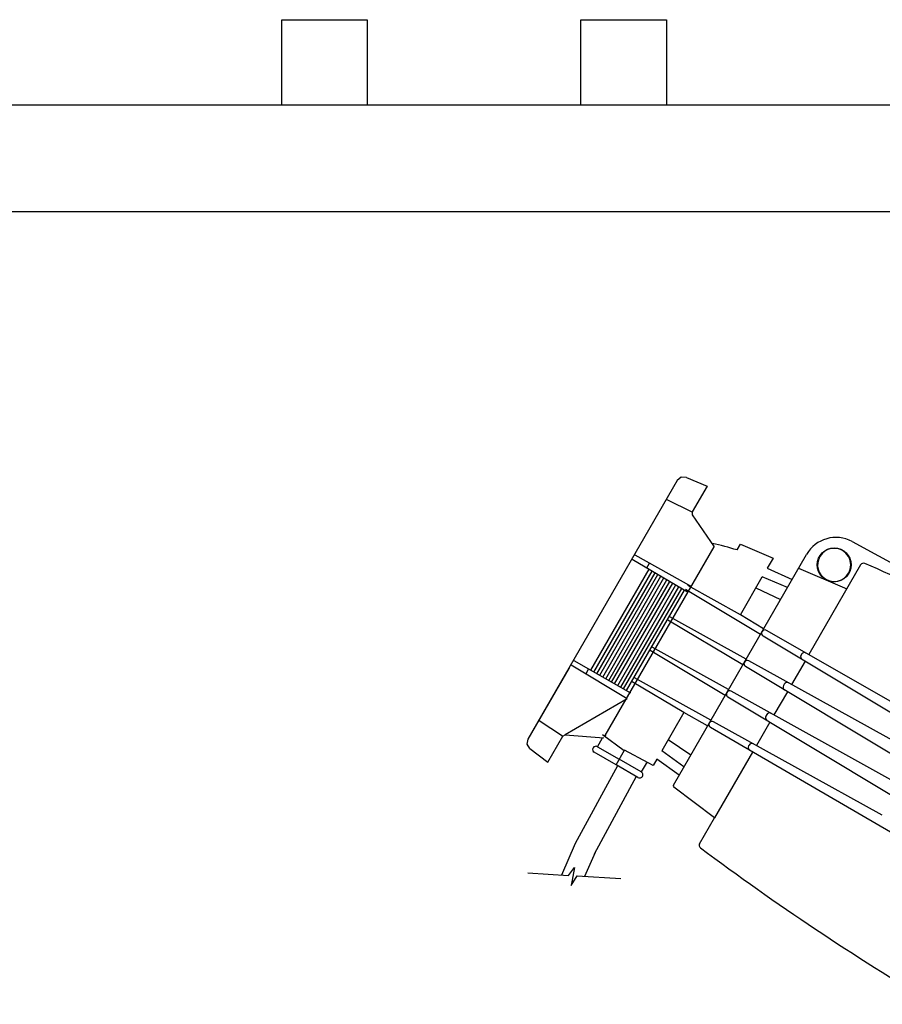
# Model space of a CAD drawing. Extents: x 235584 to 319684, y -159943 to -100543.
# Drawn here: x 248397 to 248801, y -133523 to -133062 of the extents above; entities that cross this region are included whole.
import ezdxf

# ---------------------------------------------------------------- set-up
doc = ezdxf.new("R2010")
doc.units = 0
doc.header["$LTSCALE"] = 100
doc.header["$MEASUREMENT"] = 0
doc.layers.add('OBJECT', color=7, linetype='CONTINUOUS')
doc.layers.add('PA', color=4, linetype='CONTINUOUS')

# ---------------------------------------------------------------- blocks, each defined once
blk = doc.blocks.new('zoom el')
at = {"layer": 'OBJECT'}
for p, q in [((728793.66, -633891.74), (728723.71, -634012.89)), ((728795.49, -633890.23), (728793.66, -633891.74)), ((728797.95, -633890.29), (728795.49, -633890.23)), ((728797.95, -633890.29), (728807.59, -633894.42)), ((728807.59, -633894.42), (728800.65, -633906.45)), ((728800.65, -633906.45), (728800.6, -633907.78)), ((728800.6, -633907.78), (728810.95, -633922.78)), ((728875.46, -633920.3), (728928.24, -633948.92)), ((728759.95, -634011.12), (728810.95, -633922.78)), ((728821.61, -633924.26), (728823.18, -633921.54)), ((728823.18, -633921.54), (728838.49, -633928.04)), ((728791.81, -634034.3), (728854.15, -633926.32)), ((728838.49, -633928.04), (728835.74, -633932.81)), ((728835.74, -633932.81), (728847.36, -633938.07)), ((728850.4, -633932.82), (728873.01, -633942.41)), ((728879.48, -633931.21), (728855.21, -633973.25)), ((728823.16, -633954.58), (728833.43, -633936.8)), ((728845.17, -633941.86), (728833.43, -633936.8)), ((728832.53, -633963.77), (728797.53, -633942.74)), ((728823.16, -633954.58), (728798.56, -633940.95)), ((728830.43, -633942), (728841.91, -633947.51)), ((728824.26, -633978.09), (728789.26, -633957.06)), ((728825.85, -633975.33), (728790.14, -633955.54)), ((728834.05, -633961.13), (728823.16, -633954.58)), ((728928.24, -634015.13), (728835.38, -633961.89)), ((728911.22, -634011.03), (728833.83, -633964.53)), ((728816.02, -633992.36), (728781.02, -633971.33)), ((728817.61, -633989.61), (728781.9, -633969.81)), ((728906.1, -634019.89), (728827.15, -633976.13)), ((728851.8, -633973.05), (728851.57, -633973.45)), ((728743.05, -633979.39), (728723.71, -634012.89)), ((728902.97, -634025.31), (728825.6, -633978.82)), ((728853.44, -633976.32), (728847.15, -633987.21)), ((728853.44, -633976.32), (728847.15, -633987.21)), ((728809.34, -634003.93), (728773.63, -633984.14)), ((728796.7, -634000.41), (728772.59, -633985.93)), ((728843.73, -633987.03), (728843.33, -633987.72)), ((728894.73, -634039.58), (728817.36, -633993.09)), ((728897.86, -634034.17), (728818.91, -633990.41)), ((728845.2, -633990.59), (728838.9, -634001.49)), ((728845.2, -633990.59), (728838.9, -634001.49)), ((728796.7, -634000.41), (728786.43, -634018.2)), ((728807.81, -634006.57), (728796.7, -634000.41)), ((728835.49, -634001.31), (728835.09, -634002)), ((728907.19, -634064.35), (728809.14, -634007.34)), ((728889.61, -634048.44), (728810.65, -634004.67)), ((728836.95, -634004.87), (728830.66, -634015.77)), ((728836.95, -634004.87), (728830.66, -634015.77)), ((728723.39, -634015.12), (728723.78, -634012.78)), ((728733.06, -634023.51), (728740.01, -634011.48)), ((728740.01, -634011.48), (728741.14, -634010.77)), ((728741.14, -634010.77), (728759.3, -634012.23)), ((728756.28, -634016.33), (728758.67, -634012.18)), ((728768.8, -634018.27), (728758.7, -634010.79)), ((728760.31, -634011.33), (728759.95, -634011.12)), ((728789.44, -634012.99), (728799.95, -634020.19)), ((728724.66, -634017.22), (728723.39, -634015.12)), ((728724.66, -634017.22), (728733.06, -634023.51)), ((728756.28, -634016.33), (728766.51, -634022.23)), ((728827.25, -634015.59), (728827.02, -634015.98)), ((728764.99, -634024.87), (728754.76, -634018.97)), ((728764.99, -634024.87), (728768.99, -634017.94)), ((728780.05, -634023.89), (728768.99, -634017.94)), ((728784.13, -634022.19), (728782.42, -634025.16)), ((728794.5, -634029.63), (728784.13, -634022.19)), ((728796.69, -634025.83), (728786.43, -634018.2)), ((728828.89, -634018.83), (728811.09, -634049.67)), ((728765.65, -634025.26), (728745.84, -634061.72)), ((728775.21, -634030.78), (728764.99, -634024.87)), ((728776.74, -634028.14), (728766.51, -634022.23)), ((728779.03, -634024.18), (728776.74, -634028.14)), ((728782.42, -634025.16), (728780.05, -634023.89)), ((728774.45, -634030.34), (728754.76, -634066.57)), ((728811.09, -634049.67), (728792.01, -634035.29)), ((728804.11, -634061.75), (728811.09, -634049.67)), ((728745.84, -634061.72), (728739.37, -634076.41)), ((728755.13, -634065.81), (728750.18, -634077.06)), ((728742.66, -634076.6), (728745.56, -634072.82)), ((728745.56, -634072.82), (728743.91, -634081.34)), ((728723.64, -634075.46), (728742.66, -634076.6)), ((728743.91, -634081.34), (728746.83, -634076.85)), ((728746.83, -634076.85), (728767.29, -634078.08))]:
    blk.add_line(p, q, dxfattribs=at)
for points in [[(728788.71, -633900.6), (728800.43, -633906.4)], [(728772.52, -633928.63), (728798.67, -633944.05)], [(728773.7, -633926.58), (728800.23, -633941.34)], [(728753.13, -633980.56), (728780.43, -633933.27)], [(728754.57, -633981.39), (728781.87, -633934.11)], [(728779.41, -633932.68), (728780.69, -633930.46)], [(728755.96, -633982.19), (728783.26, -633934.91)], [(728757.37, -633982.93), (728784.6, -633935.76)], [(728758.76, -633983.73), (728785.99, -633936.56)], [(728760.14, -633984.53), (728787.37, -633937.36)], [(728761.53, -633985.32), (728788.75, -633938.16)], [(728762.91, -633986.12), (728790.14, -633938.96)], [(728764.33, -633986.86), (728791.49, -633939.82)], [(728765.77, -633987.7), (728792.93, -633940.65)], [(728767.15, -633988.49), (728794.31, -633941.45)], [(728768.54, -633989.29), (728795.7, -633942.25)], [(728769.92, -633990.09), (728797.08, -633943.05)], [(728745.15, -633976.03), (728771.76, -633991.07)], [(728743.97, -633978.08), (728770.2, -633993.78)], [(728752.11, -633979.97), (728750.82, -633982.19)], [(728741.15, -634010.62), (728770.14, -633993.75)], [(728728.97, -634004.07), (728739.86, -634011.32)]]:
    blk.add_lwpolyline(points, dxfattribs=at)
blk.add_circle((728867.09, -633931.25), 7.94, dxfattribs=at)
for centre, radius, start, end in [((728867.9, -633934.26), 15.88, 61.5292, 150), ((728785.48, -634036.34), 117.76, 72.1319, 77.9865), ((728867.09, -633931.25), 7.75, 330, 150), ((728867.09, -633931.25), 7.75, 150, 330), ((728880.8, -633931.97), 1.52, 66.6732, 150), ((728371.88, -635112.16), 1286.76, 64.38156, 66.67316), ((728834.62, -633963.22), 1.53, 60.1739, 239), ((728826.4, -633977.49), 1.55, 61, 239), ((728852.89, -633974.21), 1.52, 150, 239), ((728853.12, -633973.82), 1.52, 60.1739, 150), ((728844.65, -633988.49), 1.52, 150, 239), ((728845.05, -633987.8), 1.52, 61, 150), ((728818.15, -633991.76), 1.55, 61, 239), ((728836.41, -634002.76), 1.52, 150, 239), ((728836.81, -634002.07), 1.52, 61, 150), ((728809.91, -634006.01), 1.53, 61, 239.8261), ((728755.52, -634017.65), 1.52, 60, 240), ((728828.34, -634016.74), 1.52, 150, 239.8261), ((728828.57, -634016.35), 1.52, 61, 150), ((728779.69, -634024.56), 0.762, 61.745, 150), ((728775.98, -634029.46), 1.52, 240, 60), ((728792.47, -634034.68), 0.762, 150, 233), ((728805.43, -634062.51), 1.52, 150, 233.3268), ((729573.04, -633031.68), 1286.76, 233.32684, 239.19697)]:
    blk.add_arc(centre, radius, start, end, dxfattribs=at)

msp = doc.modelspace()

# ---------------------------------------------------------------- linework, layer by layer
at = {"layer": 'PA', "color": 0}
for p, q in [((248909.79, -133101.78), (247916.29, -133101.78)), ((248909.79, -133151.78), (247916.29, -133151.78))]:
    msp.add_line(p, q, dxfattribs=at)
at = {"layer": 'PA', "color": 0, "elevation": 0}
for points in [[(248519.79, -133061.78), (248559.79, -133061.78), (248559.79, -133101.78), (248519.79, -133101.78)], [(248659.79, -133061.78), (248699.79, -133061.78), (248699.79, -133101.78), (248659.79, -133101.78)]]:
    msp.add_lwpolyline(points, close=True, dxfattribs=at)

# ---------------------------------------------------------------- block references
at = {"layer": 'PA', "color": 0}
msp.add_blockref('zoom el', (-480088.74, 500614.26), dxfattribs=at)

doc.saveas('drawing.dxf')
